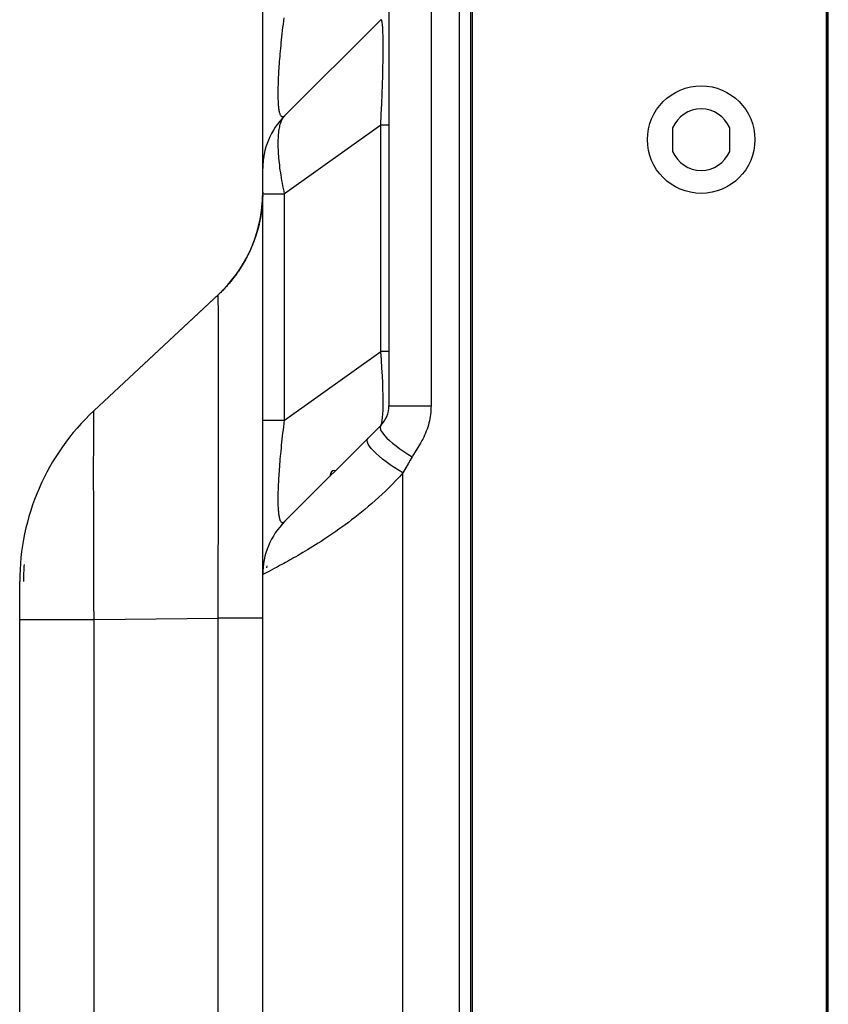
# Model space of a CAD drawing. Units: millimetres. Extents: x 0 to 4756, y 0 to 1682.
# Drawn here: x 529 to 615, y 913 to 1019 of the extents above; entities that cross this region are included whole.
import ezdxf

# ---------------------------------------------------------------- set-up
doc = ezdxf.new("R2010")
doc.units = ezdxf.units.MM
doc.header["$LTSCALE"] = 261.57428
for name, color, linetype in [('00_COMPONENTS', 7, 'CONTINUOUS'), ('3_ALL_AXES', 7, 'CONTINUOUS'), ('7_ALL_FEATURES', 7, 'CONTINUOUS')]:
    doc.layers.add(name, color=color, linetype=linetype)

msp = doc.modelspace()

# ---------------------------------------------------------------- linework, layer by layer
at = {"layer": '00_COMPONENTS', "color": 7, "linetype": 'Continuous'}
for p, q in [((614.952, 402.306), (614.952, 1083.826)), ((576.912, 402.446), (576.912, 1083.686)), ((577.052, 1082.936), (577.052, 403.136)), ((615.002, 402.426), (615.002, 1083.646)), ((615.152, 402.576), (615.152, 1083.496)), ((598.502, 1007.196), (598.502, 1004.676)), ((604.602, 1004.676), (604.602, 1007.196)), ((561.852, 970.036), (561.852, 969.936)), ((562.352, 970.536), (562.352, 970.436)), ((562.352, 970.536), (562.452, 970.536))]:
    msp.add_line(p, q, dxfattribs=at)
msp.add_circle((601.552, 1005.936), 5.75, dxfattribs=at)
for centre, radius, start, end in [((601.552, 1005.936), 3.3, 22.44561, 157.55439), ((601.552, 1005.936), 3.3, 202.44561, 337.55439), ((562.352, 970.036), 0.5, 90, 180)]:
    msp.add_arc(centre, radius, start, end, dxfattribs=at)
at = {"layer": '3_ALL_AXES', "color": 7, "linetype": 'Continuous'}
for p, q in [((575.702, 412.036), (575.702, 1074.036)), ((554.652, 1000.291), (554.652, 1002.832)), ((554.633, 999.536), (554.628, 999.455)), ((554.636, 999.614), (554.633, 999.536)), ((554.64, 999.689), (554.636, 999.614)), ((554.643, 999.762), (554.64, 999.689)), ((554.645, 999.833), (554.643, 999.762)), ((554.647, 999.902), (554.645, 999.833)), ((554.649, 999.969), (554.647, 999.902)), ((554.652, 1000.303), (554.652, 1000.161)), ((554.652, 1000.142), (554.652, 1000.252)), ((554.602, 999.076), (554.59, 998.938)), ((554.618, 999.286), (554.612, 999.199)), ((554.623, 999.372), (554.618, 999.286)), ((554.628, 999.455), (554.623, 999.372)), ((536.602, 976.949), (549.882, 989.333)), ((569.652, 515.786), (569.652, 970.286)), ((528.652, 956.175), (528.652, 958.666))]:
    msp.add_line(p, q, dxfattribs=at)
msp.add_lwpolyline([(554.612, 999.199), (554.605, 999.11), (554.602, 999.076)], dxfattribs=at)
for centre, radius, start, end in [((562.652, 1002.832), 8, 167.32733, 180), ((539.652, 1000.303), 15, 313, 359.8037), ((553.652, 958.666), 25, 133, 180)]:
    msp.add_arc(centre, radius, start, end, dxfattribs=at)
at = {"layer": '7_ALL_FEATURES', "color": 7, "linetype": 'Continuous'}
for p, q in [((572.652, 1048.492), (572.652, 977.478)), ((568.152, 1046.989), (568.152, 977.478)), ((554.652, 861.551), (554.652, 1038.969)), ((567.274, 1018.767), (556.995, 1008.489)), ((567.459, 1018.231), (567.425, 1018.501)), ((567.274, 1007.496), (556.995, 1000.142)), ((567.274, 983.288), (567.274, 1007.496)), ((568.152, 1007.496), (567.274, 1007.496)), ((554.631, 999.504), (554.626, 999.422)), ((554.635, 999.583), (554.631, 999.504)), ((554.638, 999.659), (554.635, 999.583)), ((554.641, 999.733), (554.638, 999.659)), ((554.644, 999.805), (554.641, 999.733)), ((554.646, 999.874), (554.644, 999.805)), ((554.648, 999.942), (554.646, 999.874)), ((554.652, 1000.303), (554.652, 1000.167)), ((554.652, 1000.142), (556.995, 1000.142)), ((556.995, 975.933), (556.995, 1000.142)), ((554.539, 998.46), (554.526, 998.361)), ((554.567, 998.702), (554.556, 998.606)), ((554.577, 998.797), (554.567, 998.702)), ((554.586, 998.891), (554.577, 998.797)), ((554.594, 998.983), (554.586, 998.891)), ((554.602, 999.074), (554.594, 998.983)), ((554.609, 999.163), (554.602, 999.074)), ((554.615, 999.251), (554.609, 999.163)), ((554.621, 999.338), (554.615, 999.251)), ((554.626, 999.422), (554.621, 999.338)), ((554.374, 997.427), (554.352, 997.319)), ((554.395, 997.535), (554.374, 997.427)), ((554.414, 997.641), (554.395, 997.535)), ((554.433, 997.747), (554.414, 997.641)), ((554.451, 997.852), (554.433, 997.747)), ((554.467, 997.956), (554.451, 997.852)), ((554.483, 998.059), (554.467, 997.956)), ((554.498, 998.161), (554.483, 998.059)), ((554.513, 998.262), (554.498, 998.161)), ((554.526, 998.361), (554.513, 998.262)), ((554.122, 996.35), (554.089, 996.23)), ((554.154, 996.469), (554.122, 996.35)), ((554.184, 996.586), (554.154, 996.469)), ((554.255, 996.873), (554.228, 996.759)), ((554.281, 996.986), (554.255, 996.873)), ((554.306, 997.098), (554.281, 996.986)), ((554.33, 997.209), (554.306, 997.098)), ((554.352, 997.319), (554.33, 997.209)), ((554.054, 996.109), (554.018, 995.986)), ((554.089, 996.23), (554.054, 996.109)), ((536.602, 976.949), (549.967, 989.412)), ((550.39, 989.83), (549.882, 989.333)), ((549.9, 988.475), (549.895, 988.873)), ((549.903, 987.95), (549.9, 988.475)), ((549.905, 987.203), (549.903, 987.95)), ((549.907, 986.049), (549.905, 987.203)), ((556.995, 975.933), (567.274, 983.288)), ((568.152, 983.288), (567.274, 983.288)), ((549.906, 973.49), (549.905, 980.344)), ((568.152, 977.478), (572.652, 977.478)), ((554.652, 975.933), (556.995, 975.933)), ((567.274, 975.357), (556.995, 965.079)), ((570.781, 972.263), (570.626, 972.005)), ((549.902, 964.179), (549.905, 966.693)), ((549.897, 961.072), (549.902, 964.179)), ((555.082, 959.642), (554.652, 959.422)), ((555.377, 959.794), (555.082, 959.642)), ((555.087, 960.129), (555.117, 960.351)), ((555.615, 959.919), (555.377, 959.794)), ((555.887, 960.062), (555.615, 959.919)), ((556.191, 960.223), (555.887, 960.062)), ((556.528, 960.404), (556.191, 960.223)), ((528.652, 522.936), (528.652, 958.666)), ((549.882, 954.736), (549.884, 955.884)), ((528.652, 954.611), (536.602, 954.611)), ((536.602, 954.611), (549.882, 954.736)), ((536.602, 531.461), (536.602, 954.611)), ((549.882, 531.335), (549.882, 954.736)), ((554.652, 954.736), (549.882, 954.736))]:
    msp.add_line(p, q, dxfattribs=at)
for points in [[(556.995, 1008.489), (556.948, 1008.445), (556.902, 1008.411), (556.859, 1008.387), (556.817, 1008.372), (556.777, 1008.366), (556.739, 1008.369), (556.703, 1008.381), (556.669, 1008.402), (556.637, 1008.431), (556.606, 1008.468), (556.577, 1008.513), (556.55, 1008.565), (556.525, 1008.624), (556.501, 1008.69), (556.479, 1008.763), (556.459, 1008.843), (556.44, 1008.928), (556.422, 1009.02), (556.406, 1009.118), (556.391, 1009.222), (556.377, 1009.331), (556.365, 1009.446), (556.354, 1009.566), (556.344, 1009.692), (556.335, 1009.823), (556.328, 1009.959), (556.322, 1010.1), (556.317, 1010.246), (556.313, 1010.398), (556.31, 1010.555), (556.308, 1010.716), (556.308, 1010.883), (556.308, 1011.055), (556.31, 1011.233), (556.313, 1011.415), (556.317, 1011.603), (556.322, 1011.796), (556.328, 1011.995), (556.335, 1012.199), (556.344, 1012.408), (556.354, 1012.624), (556.365, 1012.845), (556.377, 1013.072), (556.391, 1013.305), (556.406, 1013.544), (556.422, 1013.79), (556.44, 1014.042), (556.459, 1014.3), (556.479, 1014.565), (556.501, 1014.836), (556.525, 1015.115), (556.55, 1015.401), (556.577, 1015.693), (556.606, 1015.993), (556.637, 1016.301), (556.669, 1016.615), (556.703, 1016.936), (556.739, 1017.263), (556.777, 1017.596), (556.817, 1017.934), (556.859, 1018.278), (556.902, 1018.628), (556.948, 1018.983)], [(567.425, 1018.501), (567.383, 1018.686), (567.333, 1018.778), (567.274, 1018.767)], [(567.274, 1007.496), (567.332, 1008.678), (567.381, 1009.784), (567.422, 1010.836), (567.456, 1011.824), (567.484, 1012.747), (567.504, 1013.605), (567.519, 1014.4), (567.528, 1015.136), (567.532, 1015.812), (567.529, 1016.426), (567.521, 1016.977), (567.507, 1017.464), (567.486, 1017.884), (567.459, 1018.231)], [(556.995, 1000.142), (556.931, 1000.434), (556.87, 1000.723), (556.813, 1001.01), (556.758, 1001.294), (556.706, 1001.575), (556.658, 1001.853), (556.613, 1002.128), (556.571, 1002.399), (556.532, 1002.666), (556.496, 1002.93), (556.463, 1003.189), (556.434, 1003.444), (556.407, 1003.695), (556.384, 1003.941), (556.364, 1004.183), (556.347, 1004.42), (556.333, 1004.652), (556.322, 1004.878), (556.314, 1005.1), (556.309, 1005.316), (556.308, 1005.527), (556.309, 1005.733), (556.314, 1005.932), (556.322, 1006.126), (556.333, 1006.314), (556.347, 1006.496), (556.364, 1006.672), (556.384, 1006.841), (556.407, 1007.004), (556.434, 1007.161), (556.463, 1007.31), (556.496, 1007.454), (556.532, 1007.59), (556.571, 1007.719), (556.613, 1007.841), (556.658, 1007.956), (556.706, 1008.064), (556.758, 1008.164), (556.813, 1008.257), (556.87, 1008.342), (556.931, 1008.419), (556.995, 1008.489)], [(554.556, 998.606), (554.545, 998.509), (554.539, 998.46)], [(554.228, 996.759), (554.199, 996.644), (554.184, 996.586)], [(554.018, 995.986), (553.98, 995.862), (553.96, 995.799), (553.94, 995.736), (553.92, 995.673), (553.899, 995.609), (553.878, 995.545), (553.856, 995.48), (553.834, 995.415), (553.811, 995.35), (553.788, 995.284), (553.764, 995.218), (553.74, 995.151), (553.715, 995.083), (553.689, 995.015), (553.663, 994.945), (553.635, 994.875), (553.607, 994.803), (553.578, 994.73), (553.548, 994.655), (553.517, 994.58), (553.485, 994.502), (553.451, 994.422), (553.416, 994.34), (553.379, 994.256), (553.341, 994.17), (553.301, 994.082), (553.26, 993.992), (553.217, 993.901), (553.174, 993.809), (553.129, 993.717), (553.084, 993.625), (553.038, 993.533), (552.991, 993.441), (552.943, 993.349), (552.894, 993.257), (552.845, 993.165), (552.795, 993.073), (552.744, 992.981), (552.692, 992.889), (552.639, 992.797), (552.586, 992.706), (552.531, 992.614), (552.476, 992.522), (552.42, 992.43), (552.363, 992.338), (552.305, 992.246), (552.246, 992.154), (552.186, 992.062), (552.125, 991.971), (552.063, 991.879), (552, 991.787), (551.936, 991.695), (551.871, 991.603), (551.805, 991.511), (551.738, 991.419), (551.67, 991.328), (551.601, 991.236), (551.531, 991.144), (551.46, 991.052), (551.387, 990.96), (551.314, 990.869), (551.239, 990.777), (551.163, 990.685), (551.086, 990.594), (551.007, 990.502), (550.928, 990.411), (550.847, 990.32), (550.765, 990.228), (550.682, 990.137), (550.597, 990.046), (550.511, 989.955), (550.424, 989.864)], [(549.895, 988.873), (549.893, 989.026), (549.89, 989.149), (549.888, 989.244), (549.885, 989.309), (549.882, 989.333)], [(550.424, 989.864), (550.335, 989.773), (550.245, 989.683), (550.154, 989.593), (550.061, 989.502), (549.967, 989.412)], [(549.905, 980.344), (549.906, 983.13), (549.907, 984.283), (549.907, 986.049)], [(567.274, 975.357), (567.341, 975.47), (567.396, 975.653), (567.441, 975.904), (567.477, 976.216), (567.503, 976.585), (567.521, 977.009), (567.53, 977.487), (567.531, 978.018), (567.523, 978.602), (567.507, 979.241), (567.482, 979.937), (567.447, 980.688), (567.401, 981.5), (567.343, 982.37), (567.274, 983.288)], [(572.652, 977.478), (572.649, 977.246), (572.638, 977.013), (572.62, 976.781), (572.596, 976.549), (572.564, 976.319), (572.525, 976.089), (572.479, 975.861), (572.426, 975.634), (572.366, 975.409), (572.3, 975.186), (572.226, 974.965), (572.146, 974.747), (572.06, 974.531), (571.966, 974.317), (571.867, 974.107), (571.768, 973.913), (571.676, 973.745), (571.592, 973.598), (571.515, 973.471)], [(536.583, 961.513), (536.573, 964.751), (536.569, 966.273), (536.566, 967.717), (536.565, 969.078), (536.564, 970.354), (536.565, 971.537), (536.566, 972.623), (536.569, 973.604), (536.573, 974.471), (536.578, 975.214), (536.583, 975.827), (536.588, 976.307), (536.592, 976.658), (536.597, 976.874), (536.602, 976.949)], [(556.995, 965.079), (556.948, 965.036), (556.904, 965.002), (556.86, 964.978), (556.819, 964.963), (556.78, 964.956), (556.743, 964.959), (556.707, 964.97), (556.673, 964.989), (556.641, 965.016), (556.611, 965.052), (556.582, 965.095), (556.555, 965.145), (556.53, 965.202), (556.506, 965.265), (556.484, 965.336), (556.464, 965.413), (556.444, 965.495), (556.427, 965.584), (556.41, 965.679), (556.395, 965.779), (556.381, 965.885), (556.369, 965.996), (556.358, 966.113), (556.348, 966.235), (556.339, 966.362), (556.331, 966.494), (556.324, 966.631), (556.319, 966.773), (556.314, 966.92), (556.311, 967.072), (556.309, 967.229), (556.308, 967.391), (556.308, 967.558), (556.309, 967.73), (556.311, 967.907), (556.314, 968.089), (556.319, 968.276), (556.324, 968.468), (556.331, 968.666), (556.339, 968.869), (556.348, 969.078), (556.358, 969.292), (556.369, 969.511), (556.381, 969.737), (556.395, 969.968), (556.41, 970.206), (556.427, 970.449), (556.444, 970.699), (556.464, 970.955), (556.484, 971.217), (556.506, 971.486), (556.53, 971.762), (556.555, 972.044), (556.582, 972.334), (556.611, 972.631), (556.641, 972.934), (556.673, 973.244), (556.707, 973.56), (556.743, 973.883), (556.78, 974.211), (556.819, 974.545), (556.86, 974.884), (556.904, 975.229), (556.948, 975.578), (556.995, 975.933)], [(567.274, 975.357), (567.208, 975.249), (567.197, 975.109), (567.239, 974.94), (567.335, 974.744), (567.483, 974.524), (567.681, 974.282), (567.927, 974.022), (568.216, 973.747), (568.546, 973.461), (568.911, 973.168), (569.308, 972.872), (569.729, 972.577), (570.171, 972.287), (570.626, 972.005)], [(549.905, 966.693), (549.906, 968.19), (549.907, 969.849), (549.906, 973.49)], [(569.652, 970.286), (569.175, 970.571), (568.711, 970.865), (568.266, 971.166), (567.845, 971.47), (567.453, 971.772), (567.095, 972.07), (566.775, 972.36), (566.497, 972.638), (566.264, 972.902), (566.078, 973.147), (565.943, 973.372), (565.86, 973.572), (565.829, 973.747), (565.852, 973.894), (565.927, 974.011)], [(571.515, 973.471), (571.229, 973), (570.781, 972.263)], [(570.234, 971.323), (569.855, 970.643), (569.652, 970.286)], [(570.626, 972.005), (570.425, 971.66), (570.234, 971.323)], [(569.652, 970.286), (569.28, 969.875), (568.907, 969.477), (568.534, 969.091), (568.162, 968.716), (567.789, 968.352), (567.418, 967.998), (567.047, 967.655), (566.678, 967.323), (566.311, 967), (565.945, 966.686), (565.582, 966.382), (565.222, 966.087), (564.865, 965.801), (564.51, 965.523), (564.159, 965.253), (563.812, 964.991), (563.469, 964.738), (563.129, 964.491), (562.794, 964.253), (562.464, 964.021), (562.138, 963.797), (561.818, 963.58), (561.502, 963.369), (561.192, 963.165), (560.888, 962.968), (560.589, 962.777), (560.296, 962.592), (560.009, 962.413), (559.728, 962.241), (559.454, 962.074), (559.187, 961.913), (558.925, 961.758), (558.671, 961.608), (558.424, 961.464), (558.184, 961.326), (557.95, 961.193), (557.725, 961.065), (557.506, 960.942), (557.295, 960.824), (557.092, 960.712), (556.896, 960.604), (556.708, 960.502), (556.528, 960.404)], [(536.602, 954.611), (536.597, 956.355), (536.592, 958.098), (536.588, 959.821), (536.583, 961.513)], [(549.884, 955.884), (549.89, 958.004), (549.897, 961.072)]]:
    msp.add_lwpolyline(points, dxfattribs=at)
for centre, radius, start, end in [((562.652, 1002.832), 8, 135, 180), ((539.652, 1000.303), 15, 315.71365, 360), ((565.152, 977.478), 3, 315.0056, 360), ((553.652, 958.666), 25, 133, 180), ((562.652, 959.422), 8, 135, 180), ((553.652, 958.666), 24.6, 175.72955, 180)]:
    msp.add_arc(centre, radius, start, end, dxfattribs=at)

doc.saveas('drawing.dxf')
